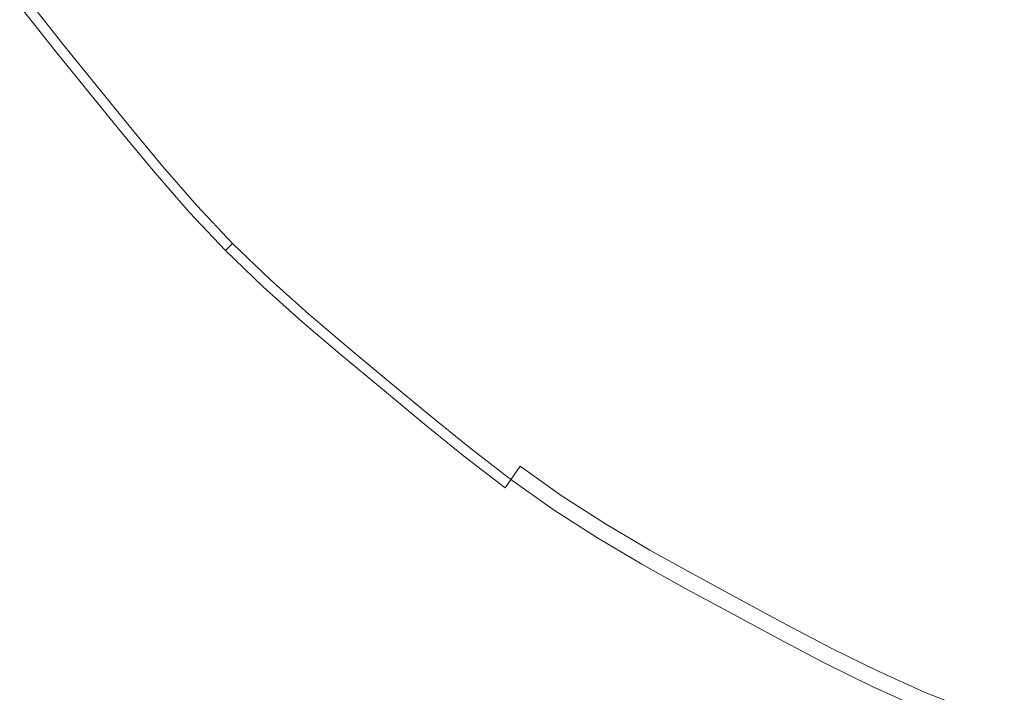
# Model space of a CAD drawing. Extents: x -327 to 327, y -340 to 0.
# Drawn here: x -33 to -14, y -208 to -195 of the extents above; entities that cross this region are included whole.
import ezdxf

# ---------------------------------------------------------------- set-up
doc = ezdxf.new("R2010")
doc.units = 0
doc.header["$MEASUREMENT"] = 0
doc.layers.add('CERAMIKA', color=253, linetype='Continuous')
doc.layers.add('CHROM', color=105, linetype='Continuous')

msp = doc.modelspace()

# ---------------------------------------------------------------- linework, layer by layer
at = {"layer": 'CERAMIKA', "lineweight": 0, "invisible_edges": 15}
for points in [[(-21.238, -194.452, 39.512), (-20.062, -195.509, 39.512), (-19.786, -192.904, 39.41), (-20.834, -191.859, 39.41)], [(-32.791, -192.532, 41.433), (-35.252, -194.048, 42.704), (-34.054, -195.783, 42.704), (-31.677, -194.158, 41.433)], [(-27.251, -195.508, 40.422), (-25.28, -193.782, 39.816), (-26.373, -192.467, 39.816), (-28.43, -194.097, 40.422)], [(-29.54, -192.629, 40.422), (-31.677, -194.158, 41.433), (-30.486, -195.726, 41.433), (-28.43, -194.097, 40.422)], [(-19.786, -192.904, 39.41), (-20.062, -195.509, 39.512), (-18.691, -193.895, 39.41), (-19.786, -192.904, 39.41)], [(-15.445, -194.364, 39.409), (-16.561, -193.537, 39.409), (-17.551, -194.827, 39.41), (-16.369, -195.7, 39.41)], [(-15.445, -194.364, 39.409), (-14.292, -195.133, 39.409), (-13.78, -194.307, 39.409), (-14.891, -193.563, 39.409)], [(-26.006, -196.857, 40.422), (-24.125, -195.04, 39.816), (-25.28, -193.782, 39.816), (-27.251, -195.508, 40.422)], [(-17.551, -194.827, 39.41), (-18.691, -193.895, 39.41), (-20.062, -195.509, 39.512), (-18.839, -196.505, 39.512)], [(-27.251, -195.508, 40.422), (-28.43, -194.097, 40.422), (-30.486, -195.726, 41.433), (-29.221, -197.232, 41.433)], [(-31.677, -194.158, 41.433), (-34.054, -195.783, 42.704), (-32.774, -197.456, 42.704), (-30.486, -195.726, 41.433)], [(-14.292, -195.133, 39.409), (-13.105, -195.842, 39.409), (-12.635, -194.991, 39.409), (-13.78, -194.307, 39.409)], [(-22.912, -196.237, 39.816), (-20.062, -195.509, 39.512), (-21.238, -194.452, 39.512), (-24.125, -195.04, 39.816)], [(-15.147, -196.511, 39.41), (-14.292, -195.133, 39.409), (-15.445, -194.364, 39.409), (-16.369, -195.7, 39.41)], [(-16.369, -195.7, 39.41), (-17.551, -194.827, 39.41), (-18.839, -196.505, 39.512), (-17.57, -197.437, 39.512)], [(-22.912, -196.237, 39.816), (-24.125, -195.04, 39.816), (-26.006, -196.857, 40.422), (-24.699, -198.142, 40.422)], [(-14.292, -195.133, 39.409), (-15.147, -196.511, 39.41), (-13.889, -197.258, 39.41), (-13.105, -195.842, 39.409)], [(-26.006, -196.857, 40.422), (-27.251, -195.508, 40.422), (-29.221, -197.232, 41.433), (-27.887, -198.672, 41.433)], [(-21.644, -197.372, 39.816), (-20.062, -195.509, 39.512), (-22.912, -196.237, 39.816), (-21.644, -197.372, 39.816)], [(-20.324, -198.44, 39.816), (-18.839, -196.505, 39.512), (-20.062, -195.509, 39.512), (-21.644, -197.372, 39.816)], [(-36.913, -197.585, 44.09), (-35.525, -199.376, 44.09), (-32.774, -197.456, 42.704), (-34.054, -195.783, 42.704)], [(-29.221, -197.232, 41.433), (-30.486, -195.726, 41.433), (-32.774, -197.456, 42.704), (-31.415, -199.064, 42.704)], [(-16.369, -195.7, 39.41), (-17.57, -197.437, 39.512), (-16.258, -198.302, 39.512), (-15.147, -196.511, 39.41)], [(-24.699, -198.142, 40.422), (-23.332, -199.359, 40.422), (-21.644, -197.372, 39.816), (-22.912, -196.237, 39.816)], [(-18.955, -199.44, 39.816), (-17.57, -197.437, 39.512), (-18.839, -196.505, 39.512), (-20.324, -198.44, 39.816)], [(-15.147, -196.511, 39.41), (-16.258, -198.302, 39.512), (-14.908, -199.1, 39.512), (-13.889, -197.258, 39.41)], [(-26.485, -200.043, 41.433), (-24.699, -198.142, 40.422), (-26.006, -196.857, 40.422), (-27.887, -198.672, 41.433)], [(-27.887, -198.672, 41.433), (-29.221, -197.232, 41.433), (-31.415, -199.064, 42.704), (-29.98, -200.602, 42.704)], [(-21.908, -200.505, 40.422), (-20.324, -198.44, 39.816), (-21.644, -197.372, 39.816), (-23.332, -199.359, 40.422)], [(-12.597, -197.94, 39.41), (-13.889, -197.258, 39.41), (-14.908, -199.1, 39.512), (-13.521, -199.828, 39.512)], [(-32.774, -197.456, 42.704), (-35.525, -199.376, 44.09), (-34.052, -201.097, 44.09), (-31.415, -199.064, 42.704)], [(-18.955, -199.44, 39.816), (-17.54, -200.369, 39.816), (-16.258, -198.302, 39.512), (-17.57, -197.437, 39.512)], [(-24.699, -198.142, 40.422), (-26.485, -200.043, 41.433), (-25.019, -201.342, 41.433), (-23.332, -199.359, 40.422)], [(-17.54, -200.369, 39.816), (-16.083, -201.225, 39.816), (-14.908, -199.1, 39.512), (-16.258, -198.302, 39.512)], [(-20.324, -198.44, 39.816), (-21.908, -200.505, 40.422), (-20.433, -201.578, 40.422), (-18.955, -199.44, 39.816)], [(-27.887, -198.672, 41.433), (-29.98, -200.602, 42.704), (-28.473, -202.065, 42.704), (-26.485, -200.043, 41.433)], [(-32.497, -202.743, 44.09), (-29.98, -200.602, 42.704), (-31.415, -199.064, 42.704), (-34.052, -201.097, 44.09)], [(-14.587, -202.006, 39.816), (-13.521, -199.828, 39.512), (-14.908, -199.1, 39.512), (-16.083, -201.225, 39.816)], [(-25.019, -201.342, 41.433), (-23.493, -202.566, 41.433), (-21.908, -200.505, 40.422), (-23.332, -199.359, 40.422)], [(-20.433, -201.578, 40.422), (-18.908, -202.574, 40.422), (-17.54, -200.369, 39.816), (-18.955, -199.44, 39.816)], [(-13.056, -202.71, 39.816), (-12.102, -200.484, 39.512), (-13.521, -199.828, 39.512), (-14.587, -202.006, 39.816)], [(-26.485, -200.043, 41.433), (-28.473, -202.065, 42.704), (-26.897, -203.451, 42.704), (-25.019, -201.342, 41.433)], [(-16.083, -201.225, 39.816), (-17.54, -200.369, 39.816), (-18.908, -202.574, 40.422), (-17.337, -203.492, 40.422)], [(-28.473, -202.065, 42.704), (-29.98, -200.602, 42.704), (-32.497, -202.743, 44.09), (-30.863, -204.31, 44.09)], [(-23.493, -202.566, 41.433), (-21.911, -203.711, 41.433), (-20.433, -201.578, 40.422), (-21.908, -200.505, 40.422)], [(-35.65, -205.18, 45.449), (-32.497, -202.743, 44.09), (-34.052, -201.097, 44.09), (-37.357, -203.409, 45.449)], [(-26.897, -203.451, 42.704), (-25.256, -204.758, 42.704), (-23.493, -202.566, 41.433), (-25.019, -201.342, 41.433)], [(-16.083, -201.225, 39.816), (-17.337, -203.492, 40.422), (-15.725, -204.33, 40.422), (-14.587, -202.006, 39.816)], [(-20.433, -201.578, 40.422), (-21.911, -203.711, 41.433), (-20.275, -204.775, 41.433), (-18.908, -202.574, 40.422)], [(-30.863, -204.31, 44.09), (-29.155, -205.794, 44.09), (-26.897, -203.451, 42.704), (-28.473, -202.065, 42.704)], [(-14.074, -205.085, 40.422), (-13.056, -202.71, 39.816), (-14.587, -202.006, 39.816), (-15.725, -204.33, 40.422)], [(-35.65, -205.18, 45.449), (-33.858, -206.867, 45.449), (-30.863, -204.31, 44.09), (-32.497, -202.743, 44.09)], [(-21.911, -203.711, 41.433), (-23.493, -202.566, 41.433), (-25.256, -204.758, 42.704), (-23.555, -205.98, 42.704)], [(-18.908, -202.574, 40.422), (-20.275, -204.775, 41.433), (-18.591, -205.755, 41.433), (-17.337, -203.492, 40.422)], [(-27.377, -207.192, 44.09), (-26.897, -203.451, 42.704), (-29.155, -205.794, 44.09), (-27.377, -207.192, 44.09)], [(-25.256, -204.758, 42.704), (-26.897, -203.451, 42.704), (-27.377, -207.192, 44.09), (-25.533, -208.501, 44.09)], [(-17.337, -203.492, 40.422), (-18.591, -205.755, 41.433), (-15.725, -204.33, 40.422), (-17.337, -203.492, 40.422)], [(-21.797, -207.116, 42.704), (-20.275, -204.775, 41.433), (-21.911, -203.711, 41.433), (-23.555, -205.98, 42.704)], [(-33.858, -206.867, 45.449), (-31.984, -208.465, 45.449), (-29.155, -205.794, 44.09), (-30.863, -204.31, 44.09)], [(-16.862, -206.649, 41.433), (-14.074, -205.085, 40.422), (-15.725, -204.33, 40.422), (-18.591, -205.755, 41.433)], [(-23.555, -205.98, 42.704), (-25.256, -204.758, 42.704), (-25.533, -208.501, 44.09), (-23.555, -205.98, 42.704)], [(-20.275, -204.775, 41.433), (-21.797, -207.116, 42.704), (-19.986, -208.162, 42.704), (-18.591, -205.755, 41.433)], [(-14.074, -205.085, 40.422), (-16.862, -206.649, 41.433), (-15.092, -207.456, 41.433), (-14.074, -205.085, 40.422)], [(-14.074, -205.085, 40.422), (-15.092, -207.456, 41.433), (-13.286, -208.171, 41.433), (-12.39, -205.755, 40.422)], [(-29.155, -205.794, 44.09), (-31.984, -208.465, 45.449), (-30.034, -209.969, 45.449), (-27.377, -207.192, 44.09)], [(-19.986, -208.162, 42.704), (-18.127, -209.116, 42.704), (-16.862, -206.649, 41.433), (-18.591, -205.755, 41.433)], [(-25.533, -208.501, 44.09), (-23.627, -209.717, 44.09), (-21.797, -207.116, 42.704), (-23.555, -205.98, 42.704)], [(-15.092, -207.456, 41.433), (-16.862, -206.649, 41.433), (-18.127, -209.116, 42.704), (-16.225, -209.977, 42.704)], [(-35.575, -211.553, 46.637), (-31.984, -208.465, 45.449), (-33.858, -206.867, 45.449), (-37.659, -209.819, 46.637)], [(-23.627, -209.717, 44.09), (-21.664, -210.837, 44.09), (-19.986, -208.162, 42.704), (-21.797, -207.116, 42.704)], [(-28.01, -211.379, 45.449), (-25.533, -208.501, 44.09), (-27.377, -207.192, 44.09), (-30.034, -209.969, 45.449)], [(-16.225, -209.977, 42.704), (-14.283, -210.741, 42.704), (-15.092, -207.456, 41.433), (-16.225, -209.977, 42.704)], [(-14.283, -210.741, 42.704), (-12.307, -211.406, 42.704), (-13.286, -208.171, 41.433), (-15.092, -207.456, 41.433)], [(-19.986, -208.162, 42.704), (-21.664, -210.837, 44.09), (-19.649, -211.859, 44.09), (-18.127, -209.116, 42.704)]]:
    msp.add_3dface(points, dxfattribs=at)
at = {"layer": 'CHROM', "lineweight": 0}
for points, invisible_edges in [([(-22.711, -195.223, 41.691), (-23.33, -194.668, 41.691), (-18.782, -190.837, 41.495), (-22.711, -195.223, 41.691)], 15), ([(-18.782, -190.837, 41.495), (-22.077, -195.763, 41.691), (-22.711, -195.223, 41.691), (-18.782, -190.837, 41.495)], 15), ([(-18.668, -191.764, 41.495), (-22.077, -195.763, 41.691), (-18.782, -190.837, 41.495), (-18.668, -191.764, 41.495)], 15), ([(-17.728, -191.724, 41.495), (-22.077, -195.763, 41.691), (-18.668, -191.764, 41.495), (-17.728, -191.724, 41.495)], 15), ([(-21.435, -196.295, 41.691), (-22.077, -195.763, 41.691), (-17.728, -191.724, 41.495), (-21.435, -196.295, 41.691)], 15), ([(-17.728, -191.724, 41.495), (-20.794, -196.828, 41.691), (-21.435, -196.295, 41.691), (-17.728, -191.724, 41.495)], 15), ([(-17.584, -192.664, 41.495), (-20.794, -196.828, 41.691), (-17.728, -191.724, 41.495), (-17.584, -192.664, 41.495)], 15), ([(-16.663, -192.597, 41.495), (-20.794, -196.828, 41.691), (-17.584, -192.664, 41.495), (-16.663, -192.597, 41.495)], 15), ([(-20.147, -197.352, 41.691), (-20.794, -196.828, 41.691), (-16.663, -192.597, 41.495), (-20.147, -197.352, 41.691)], 15), ([(-16.663, -192.597, 41.495), (-19.489, -197.859, 41.691), (-20.147, -197.352, 41.691), (-16.663, -192.597, 41.495)], 15), ([(-16.481, -193.536, 41.495), (-19.489, -197.859, 41.691), (-16.663, -192.597, 41.495), (-16.481, -193.536, 41.495)], 15), ([(-27.192, -194.828, 41.975), (-25.046, -192.859, 41.691), (-24.498, -193.486, 41.691), (-26.597, -195.509, 41.975)], 15), ([(-22.196, -193.462, 48.011), (-22.765, -192.914, 48.011), (-24.347, -194.515, 47.428), (-23.738, -195.101, 47.428)], 15), ([(-16.578, -194.955, 48.597), (-15.964, -195.349, 48.597), (-14.653, -193.254, 49.134), (-15.217, -192.893, 49.134)], 15), ([(-19.783, -195.517, 48.011), (-18.323, -193.623, 48.597), (-18.888, -193.154, 48.597), (-20.393, -195.01, 48.011)], 15), ([(-27.56, -193.946, 46.898), (-28.127, -193.247, 46.898), (-29.57, -194.445, 46.35), (-28.973, -195.18, 46.35)], 15), ([(-25.484, -193.26, 47.428), (-26.985, -194.638, 46.898), (-26.395, -195.314, 46.898), (-24.926, -193.899, 47.428)], 15), ([(-15.334, -195.721, 48.597), (-14.075, -193.595, 49.134), (-14.653, -193.254, 49.134), (-15.964, -195.349, 48.597)], 15), ([(-28.343, -193.426, 41.975), (-27.772, -194.131, 41.975), (-28.875, -195.095, 42.305), (-29.47, -194.362, 42.305)], 15), ([(-25.979, -196.167, 41.975), (-26.597, -195.509, 41.975), (-24.498, -193.486, 41.691), (-23.929, -194.092, 41.691)], 15), ([(-23.107, -195.666, 47.428), (-21.607, -193.99, 48.011), (-22.196, -193.462, 48.011), (-23.738, -195.101, 47.428)], 15), ([(-15.561, -193.414, 41.495), (-19.489, -197.859, 41.691), (-16.481, -193.536, 41.495), (-15.561, -193.414, 41.495)], 15), ([(-18.813, -198.341, 41.691), (-19.489, -197.859, 41.691), (-15.561, -193.414, 41.495), (-18.813, -198.341, 41.691)], 15), ([(-15.561, -193.414, 41.495), (-18.115, -198.788, 41.691), (-18.813, -198.341, 41.691), (-15.561, -193.414, 41.495)], 15), ([(-15.32, -194.321, 41.495), (-18.115, -198.788, 41.691), (-15.561, -193.414, 41.495), (-15.32, -194.321, 41.495)], 15), ([(-29.57, -194.445, 46.35), (-30.166, -193.709, 46.35), (-31.552, -194.804, 45.709), (-30.928, -195.573, 45.709)], 15), ([(-17.753, -194.085, 48.597), (-18.323, -193.623, 48.597), (-19.783, -195.517, 48.011), (-19.168, -196.016, 48.011)], 15), ([(-15.334, -195.721, 48.597), (-14.694, -196.077, 48.597), (-13.488, -193.922, 49.134), (-14.075, -193.595, 49.134)], 15), ([(-24.347, -194.515, 47.428), (-24.926, -193.899, 47.428), (-26.395, -195.314, 46.898), (-25.781, -195.966, 46.898)], 15), ([(-14.05, -196.425, 48.597), (-12.897, -194.242, 49.134), (-13.488, -193.922, 49.134), (-14.694, -196.077, 48.597)], 15), ([(-33.131, -194.752, 45.031), (-32.499, -195.552, 45.031), (-31.552, -194.804, 45.709), (-32.166, -194.028, 45.709)], 14), ([(-32.879, -194.563, 43.756), (-32.142, -194.01, 43.193), (-31.529, -194.786, 43.193), (-32.252, -195.357, 43.756)], 15), ([(-28.369, -195.907, 46.35), (-26.985, -194.638, 46.898), (-27.56, -193.946, 46.898), (-28.973, -195.18, 46.35)], 15), ([(-25.979, -196.167, 41.975), (-23.929, -194.092, 41.691), (-23.33, -194.668, 41.691), (-25.329, -196.793, 41.975)], 15), ([(-21.003, -194.504, 48.011), (-21.607, -193.99, 48.011), (-23.107, -195.666, 47.428), (-22.462, -196.215, 47.428)], 15), ([(-18.541, -196.498, 48.011), (-17.173, -194.531, 48.597), (-17.753, -194.085, 48.597), (-19.168, -196.016, 48.011)], 15), ([(-31.529, -194.786, 43.193), (-30.721, -194.148, 42.704), (-30.114, -194.897, 42.704), (-30.906, -195.555, 43.193)], 15), ([(-27.192, -194.828, 41.975), (-28.273, -195.819, 42.305), (-28.875, -195.095, 42.305), (-27.772, -194.131, 41.975)], 15), ([(-14.393, -194.132, 41.495), (-18.115, -198.788, 41.691), (-15.32, -194.321, 41.495), (-14.393, -194.132, 41.495)], 15), ([(-17.401, -199.21, 41.691), (-18.115, -198.788, 41.691), (-14.393, -194.132, 41.495), (-17.401, -199.21, 41.691)], 15), ([(-14.393, -194.132, 41.495), (-16.675, -199.614, 41.691), (-17.401, -199.21, 41.691), (-14.393, -194.132, 41.495)], 15), ([(-14.102, -195.019, 41.495), (-16.675, -199.614, 41.691), (-14.393, -194.132, 41.495), (-14.102, -195.019, 41.495)], 15), ([(-29.57, -194.445, 46.35), (-30.928, -195.573, 45.709), (-30.304, -196.342, 45.709), (-28.973, -195.18, 46.35)], 15), ([(-28.875, -195.095, 42.305), (-29.506, -195.646, 42.704), (-30.114, -194.897, 42.704), (-29.47, -194.362, 42.305)], 15), ([(-21.81, -196.757, 47.428), (-20.393, -195.01, 48.011), (-21.003, -194.504, 48.011), (-22.462, -196.215, 47.428)], 15), ([(-32.653, -195.674, 44.375), (-33.289, -194.871, 44.375), (-32.879, -194.563, 43.756), (-32.252, -195.357, 43.756)], 14), ([(-28.369, -195.907, 46.35), (-27.748, -196.618, 46.35), (-26.395, -195.314, 46.898), (-26.985, -194.638, 46.898)], 15), ([(-24.347, -194.515, 47.428), (-25.781, -195.966, 46.898), (-25.136, -196.587, 46.898), (-23.738, -195.101, 47.428)], 15), ([(-24.656, -197.395, 41.975), (-25.329, -196.793, 41.975), (-23.33, -194.668, 41.691), (-22.711, -195.223, 41.691)], 15), ([(-16.578, -194.955, 48.597), (-17.173, -194.531, 48.597), (-18.541, -196.498, 48.011), (-17.899, -196.956, 48.011)], 15), ([(-33.131, -194.752, 45.031), (-33.289, -194.871, 44.375), (-32.653, -195.674, 44.375), (-32.499, -195.552, 45.031)], 15), ([(-31.856, -196.344, 45.031), (-30.928, -195.573, 45.709), (-31.552, -194.804, 45.709), (-32.499, -195.552, 45.031)], 15), ([(-31.529, -194.786, 43.193), (-30.906, -195.555, 43.193), (-31.614, -196.143, 43.756), (-32.252, -195.357, 43.756)], 15), ([(-27.192, -194.828, 41.975), (-26.597, -195.509, 41.975), (-27.654, -196.528, 42.305), (-28.273, -195.819, 42.305)], 15), ([(-13.188, -194.794, 41.495), (-16.675, -199.614, 41.691), (-14.102, -195.019, 41.495), (-13.188, -194.794, 41.495)], 15), ([(-15.943, -200.01, 41.691), (-16.675, -199.614, 41.691), (-13.188, -194.794, 41.495), (-15.943, -200.01, 41.691)], 15), ([(-13.188, -194.794, 41.495), (-15.211, -200.406, 41.691), (-15.943, -200.01, 41.691), (-13.188, -194.794, 41.495)], 15), ([(-12.865, -195.688, 41.495), (-15.211, -200.406, 41.691), (-13.188, -194.794, 41.495), (-12.865, -195.688, 41.495)], 15), ([(-30.114, -194.897, 42.704), (-29.506, -195.646, 42.704), (-30.282, -196.323, 43.193), (-30.906, -195.555, 43.193)], 15), ([(-21.81, -196.757, 47.428), (-21.157, -197.299, 47.428), (-19.783, -195.517, 48.011), (-20.393, -195.01, 48.011)], 15), ([(-16.578, -194.955, 48.597), (-17.899, -196.956, 48.011), (-17.235, -197.381, 48.011), (-15.964, -195.349, 48.597)], 15), ([(-28.369, -195.907, 46.35), (-28.973, -195.18, 46.35), (-30.304, -196.342, 45.709), (-29.672, -197.103, 45.709)], 15), ([(-28.891, -196.387, 42.704), (-29.506, -195.646, 42.704), (-28.875, -195.095, 42.305), (-28.273, -195.819, 42.305)], 15), ([(-23.107, -195.666, 47.428), (-23.738, -195.101, 47.428), (-25.136, -196.587, 46.898), (-24.468, -197.185, 46.898)], 15), ([(-24.656, -197.395, 41.975), (-22.711, -195.223, 41.691), (-22.077, -195.763, 41.691), (-23.968, -197.981, 41.975)], 15), ([(-31.614, -196.143, 43.756), (-32.008, -196.47, 44.375), (-32.653, -195.674, 44.375), (-32.252, -195.357, 43.756)], 15), ([(-27.103, -197.304, 46.35), (-25.781, -195.966, 46.898), (-26.395, -195.314, 46.898), (-27.748, -196.618, 46.35)], 15), ([(-17.235, -197.381, 48.011), (-16.555, -197.782, 48.011), (-15.334, -195.721, 48.597), (-15.964, -195.349, 48.597)], 15), ([(-11.975, -195.44, 41.495), (-15.211, -200.406, 41.691), (-12.865, -195.688, 41.495), (-11.975, -195.44, 41.495)], 15), ([(-14.476, -200.792, 41.691), (-15.211, -200.406, 41.691), (-11.975, -195.44, 41.495), (-14.476, -200.792, 41.691)], 15), ([(-11.975, -195.44, 41.495), (-13.732, -201.159, 41.691), (-14.476, -200.792, 41.691), (-11.975, -195.44, 41.495)], 15), ([(-31.856, -196.344, 45.031), (-32.499, -195.552, 45.031), (-32.653, -195.674, 44.375), (-32.008, -196.47, 44.375)], 10), ([(-31.856, -196.344, 45.031), (-31.214, -197.137, 45.031), (-30.304, -196.342, 45.709), (-30.928, -195.573, 45.709)], 15), ([(-31.614, -196.143, 43.756), (-30.906, -195.555, 43.193), (-30.282, -196.323, 43.193), (-30.976, -196.929, 43.756)], 15), ([(-28.891, -196.387, 42.704), (-29.651, -197.084, 43.193), (-30.282, -196.323, 43.193), (-29.506, -195.646, 42.704)], 15), ([(-25.979, -196.167, 41.975), (-27.011, -197.211, 42.305), (-27.654, -196.528, 42.305), (-26.597, -195.509, 41.975)], 15), ([(-20.499, -197.832, 47.428), (-19.168, -196.016, 48.011), (-19.783, -195.517, 48.011), (-21.157, -197.299, 47.428)], 15), ([(-28.891, -196.387, 42.704), (-28.273, -195.819, 42.305), (-27.654, -196.528, 42.305), (-28.259, -197.11, 42.704)], 15), ([(-23.785, -197.767, 46.898), (-22.462, -196.215, 47.428), (-23.107, -195.666, 47.428), (-24.468, -197.185, 46.898)], 15), ([(-23.271, -198.56, 41.975), (-23.968, -197.981, 41.975), (-22.077, -195.763, 41.691), (-21.435, -196.295, 41.691)], 15), ([(-15.334, -195.721, 48.597), (-16.555, -197.782, 48.011), (-15.865, -198.167, 48.011), (-14.694, -196.077, 48.597)], 15), ([(-28.369, -195.907, 46.35), (-29.672, -197.103, 45.709), (-29.023, -197.847, 45.709), (-27.748, -196.618, 46.35)], 15), ([(-27.103, -197.304, 46.35), (-26.425, -197.957, 46.35), (-25.136, -196.587, 46.898), (-25.781, -195.966, 46.898)], 15), ([(-20.499, -197.832, 47.428), (-19.829, -198.349, 47.428), (-18.541, -196.498, 48.011), (-19.168, -196.016, 48.011)], 15), ([(-31.614, -196.143, 43.756), (-30.976, -196.929, 43.756), (-31.362, -197.266, 44.375), (-32.008, -196.47, 44.375)], 15), ([(-25.979, -196.167, 41.975), (-25.329, -196.793, 41.975), (-26.336, -197.862, 42.305), (-27.011, -197.211, 42.305)], 15), ([(-21.81, -196.757, 47.428), (-22.462, -196.215, 47.428), (-23.785, -197.767, 46.898), (-23.094, -198.341, 46.898)], 15), ([(-14.05, -196.425, 48.597), (-14.694, -196.077, 48.597), (-15.865, -198.167, 48.011), (-15.169, -198.544, 48.011)], 15), ([(-31.856, -196.344, 45.031), (-32.008, -196.47, 44.375), (-31.362, -197.266, 44.375), (-31.214, -197.137, 45.031)], 5), ([(-30.304, -196.342, 45.709), (-31.214, -197.137, 45.031), (-30.562, -197.92, 45.031), (-29.672, -197.103, 45.709)], 13), ([(-30.33, -197.707, 43.756), (-30.976, -196.929, 43.756), (-30.282, -196.323, 43.193), (-29.651, -197.084, 43.193)], 15), ([(-28.891, -196.387, 42.704), (-28.259, -197.11, 42.704), (-29.002, -197.827, 43.193), (-29.651, -197.084, 43.193)], 15), ([(-23.271, -198.56, 41.975), (-21.435, -196.295, 41.691), (-20.794, -196.828, 41.691), (-22.575, -199.138, 41.975)], 15), ([(-14.05, -196.425, 48.597), (-15.169, -198.544, 48.011), (-14.473, -198.92, 48.011), (-13.405, -196.774, 48.597)], 15), ([(-29.023, -197.847, 45.709), (-28.348, -198.564, 45.709), (-27.103, -197.304, 46.35), (-27.748, -196.618, 46.35)], 15), ([(-27.654, -196.528, 42.305), (-27.011, -197.211, 42.305), (-27.602, -197.809, 42.704), (-28.259, -197.11, 42.704)], 15), ([(-25.136, -196.587, 46.898), (-26.425, -197.957, 46.35), (-25.723, -198.585, 46.35), (-24.468, -197.185, 46.898)], 15), ([(-19.142, -198.838, 47.428), (-17.899, -196.956, 48.011), (-18.541, -196.498, 48.011), (-19.829, -198.349, 47.428)], 15), ([(-24.656, -197.395, 41.975), (-25.636, -198.488, 42.305), (-26.336, -197.862, 42.305), (-25.329, -196.793, 41.975)], 15), ([(-21.81, -196.757, 47.428), (-23.094, -198.341, 46.898), (-22.403, -198.915, 46.898), (-21.157, -197.299, 47.428)], 15), ([(-12.758, -197.114, 48.597), (-13.405, -196.774, 48.597), (-14.473, -198.92, 48.011), (-13.773, -199.288, 48.011)], 15), ([(-30.33, -197.707, 43.756), (-30.708, -198.054, 44.375), (-31.362, -197.266, 44.375), (-30.976, -196.929, 43.756)], 13), ([(-21.872, -199.708, 41.975), (-22.575, -199.138, 41.975), (-20.794, -196.828, 41.691), (-20.147, -197.352, 41.691)], 15), ([(-19.142, -198.838, 47.428), (-18.432, -199.293, 47.428), (-17.235, -197.381, 48.011), (-17.899, -196.956, 48.011)], 15), ([(-30.562, -197.92, 45.031), (-31.214, -197.137, 45.031), (-31.362, -197.266, 44.375), (-30.708, -198.054, 44.375)], 15), ([(-30.562, -197.92, 45.031), (-29.893, -198.686, 45.031), (-29.023, -197.847, 45.709), (-29.672, -197.103, 45.709)], 15), ([(-30.33, -197.707, 43.756), (-29.651, -197.084, 43.193), (-29.002, -197.827, 43.193), (-29.666, -198.467, 43.756)], 15), ([(-27.602, -197.809, 42.704), (-28.327, -198.544, 43.193), (-29.002, -197.827, 43.193), (-28.259, -197.11, 42.704)], 15), ([(-25.723, -198.585, 46.35), (-25.004, -199.197, 46.35), (-23.785, -197.767, 46.898), (-24.468, -197.185, 46.898)], 15), ([(-27.103, -197.304, 46.35), (-28.348, -198.564, 45.709), (-27.639, -199.247, 45.709), (-26.425, -197.957, 46.35)], 15), ([(-27.602, -197.809, 42.704), (-27.011, -197.211, 42.305), (-26.336, -197.862, 42.305), (-26.911, -198.474, 42.703)], 15), ([(-22.403, -198.915, 46.898), (-21.706, -199.48, 46.898), (-20.499, -197.832, 47.428), (-21.157, -197.299, 47.428)], 15), ([(-21.872, -199.708, 41.975), (-20.147, -197.352, 41.691), (-19.489, -197.859, 41.691), (-21.157, -200.258, 41.975)], 15), ([(-17.235, -197.381, 48.011), (-18.432, -199.293, 47.428), (-17.704, -199.722, 47.428), (-16.555, -197.782, 48.011)], 15), ([(-24.656, -197.395, 41.975), (-23.968, -197.981, 41.975), (-24.92, -199.098, 42.305), (-25.636, -198.488, 42.305)], 15), ([(-30.33, -197.707, 43.756), (-29.666, -198.467, 43.756), (-30.036, -198.823, 44.375), (-30.708, -198.054, 44.375)], 15), ([(-24.278, -199.801, 46.35), (-23.094, -198.341, 46.898), (-23.785, -197.767, 46.898), (-25.004, -199.197, 46.35)], 15), ([(-30.562, -197.92, 45.031), (-30.708, -198.054, 44.375), (-30.036, -198.823, 44.375), (-29.893, -198.686, 45.031)], 5), ([(-29.198, -199.425, 45.031), (-28.348, -198.564, 45.709), (-29.023, -197.847, 45.709), (-29.893, -198.686, 45.031)], 15), ([(-29.002, -197.827, 43.193), (-28.327, -198.544, 43.193), (-28.976, -199.201, 43.756), (-29.666, -198.467, 43.756)], 15), ([(-27.602, -197.809, 42.704), (-26.911, -198.474, 42.703), (-27.619, -199.226, 43.193), (-28.327, -198.544, 43.193)], 15), ([(-27.639, -199.247, 45.709), (-26.904, -199.904, 45.709), (-25.723, -198.585, 46.35), (-26.425, -197.957, 46.35)], 15), ([(-26.196, -199.114, 42.704), (-26.911, -198.474, 42.703), (-26.336, -197.862, 42.305), (-25.636, -198.488, 42.305)], 15), ([(-20.499, -197.832, 47.428), (-21.706, -199.48, 46.898), (-20.996, -200.026, 46.898), (-19.829, -198.349, 47.428)], 15), ([(-20.424, -200.781, 41.975), (-21.157, -200.258, 41.975), (-19.489, -197.859, 41.691), (-18.813, -198.341, 41.691)], 15), ([(-17.704, -199.722, 47.428), (-16.966, -200.134, 47.428), (-15.865, -198.167, 48.011), (-16.555, -197.782, 48.011)], 15), ([(-23.271, -198.56, 41.975), (-24.196, -199.7, 42.305), (-24.92, -199.098, 42.305), (-23.968, -197.981, 41.975)], 15), ([(-22.403, -198.915, 46.898), (-23.094, -198.341, 46.898), (-24.278, -199.801, 46.35), (-23.551, -200.404, 46.35)], 15), ([(-20.424, -200.781, 41.975), (-18.813, -198.341, 41.691), (-18.115, -198.788, 41.691), (-19.666, -201.267, 41.975)], 15), ([(-15.865, -198.167, 48.011), (-16.966, -200.134, 47.428), (-16.221, -200.537, 47.428), (-15.169, -198.544, 48.011)], 15), ([(-28.976, -199.201, 43.756), (-29.337, -199.566, 44.375), (-30.036, -198.823, 44.375), (-29.666, -198.467, 43.756)], 13), ([(-27.619, -199.226, 43.193), (-26.911, -198.474, 42.703), (-26.196, -199.114, 42.704), (-26.885, -199.883, 43.193)], 15), ([(-26.196, -199.114, 42.704), (-25.636, -198.488, 42.305), (-24.92, -199.098, 42.305), (-25.464, -199.737, 42.703)], 15), ([(-19.142, -198.838, 47.428), (-19.829, -198.349, 47.428), (-20.996, -200.026, 46.898), (-20.269, -200.545, 46.898)], 15), ([(-29.198, -199.425, 45.031), (-29.893, -198.686, 45.031), (-30.036, -198.823, 44.375), (-29.337, -199.566, 44.375)], 14), ([(-29.198, -199.425, 45.031), (-28.468, -200.129, 45.031), (-27.639, -199.247, 45.709), (-28.348, -198.564, 45.709)], 15), ([(-28.976, -199.201, 43.756), (-28.327, -198.544, 43.193), (-27.619, -199.226, 43.193), (-28.252, -199.899, 43.756)], 15), ([(-26.153, -200.545, 45.709), (-25.004, -199.197, 46.35), (-25.723, -198.585, 46.35), (-26.904, -199.904, 45.709)], 15), ([(-23.271, -198.56, 41.975), (-22.575, -199.138, 41.975), (-23.471, -200.301, 42.305), (-24.196, -199.7, 42.305)], 15), ([(-14.473, -198.92, 48.011), (-15.169, -198.544, 48.011), (-16.221, -200.537, 47.428), (-15.477, -200.939, 47.428)], 15), ([(-22.818, -200.998, 46.35), (-21.706, -199.48, 46.898), (-22.403, -198.915, 46.898), (-23.551, -200.404, 46.35)], 15), ([(-19.516, -201.027, 46.898), (-18.432, -199.293, 47.428), (-19.142, -198.838, 47.428), (-20.269, -200.545, 46.898)], 15), ([(-18.115, -198.788, 41.691), (-17.401, -199.21, 41.691), (-18.89, -201.724, 41.975), (-19.666, -201.267, 41.975)], 15), ([(-24.92, -199.098, 42.305), (-24.196, -199.7, 42.305), (-24.724, -200.352, 42.704), (-25.464, -199.737, 42.703)], 15), ([(-14.728, -201.332, 47.428), (-13.773, -199.288, 48.011), (-14.473, -198.92, 48.011), (-15.477, -200.939, 47.428)], 15), ([(-28.976, -199.201, 43.756), (-28.252, -199.899, 43.756), (-28.603, -200.273, 44.375), (-29.337, -199.566, 44.375)], 15), ([(-27.711, -200.806, 45.031), (-26.904, -199.904, 45.709), (-27.639, -199.247, 45.709), (-28.468, -200.129, 45.031)], 7), ([(-27.501, -200.571, 43.756), (-28.252, -199.899, 43.756), (-27.619, -199.226, 43.193), (-26.885, -199.883, 43.193)], 15), ([(-26.196, -199.114, 42.704), (-25.464, -199.737, 42.703), (-26.134, -200.522, 43.193), (-26.885, -199.883, 43.193)], 15), ([(-26.153, -200.545, 45.709), (-25.392, -201.176, 45.709), (-24.278, -199.801, 46.35), (-25.004, -199.197, 46.35)], 15), ([(-21.872, -199.708, 41.975), (-22.741, -200.893, 42.305), (-23.471, -200.301, 42.305), (-22.575, -199.138, 41.975)], 15), ([(-17.704, -199.722, 47.428), (-18.432, -199.293, 47.428), (-19.516, -201.027, 46.898), (-18.746, -201.481, 46.898)], 15), ([(-18.89, -201.724, 41.975), (-17.401, -199.21, 41.691), (-16.675, -199.614, 41.691), (-18.102, -202.163, 41.975)], 15), ([(-14.728, -201.332, 47.428), (-13.972, -201.706, 47.428), (-13.066, -199.637, 48.011), (-13.773, -199.288, 48.011)], 15), ([(-28.603, -200.273, 44.375), (-28.468, -200.129, 45.031), (-29.198, -199.425, 45.031), (-29.337, -199.566, 44.375)], 1), ([(-22.818, -200.998, 46.35), (-22.072, -201.573, 46.35), (-20.996, -200.026, 46.898), (-21.706, -199.48, 46.898)], 15), ([(-17.307, -202.593, 41.975), (-18.102, -202.163, 41.975), (-16.675, -199.614, 41.691), (-15.943, -200.01, 41.691)], 15), ([(-24.724, -200.352, 42.704), (-25.374, -201.153, 43.193), (-26.134, -200.522, 43.193), (-25.464, -199.737, 42.703)], 15), ([(-24.278, -199.801, 46.35), (-25.392, -201.176, 45.709), (-24.632, -201.807, 45.709), (-23.551, -200.404, 46.35)], 15), ([(-24.724, -200.352, 42.704), (-24.196, -199.7, 42.305), (-23.471, -200.301, 42.305), (-23.984, -200.967, 42.703)], 15), ([(-21.872, -199.708, 41.975), (-21.157, -200.258, 41.975), (-21.997, -201.466, 42.305), (-22.741, -200.893, 42.305)], 15), ([(-17.704, -199.722, 47.428), (-18.746, -201.481, 46.898), (-17.964, -201.917, 46.898), (-16.966, -200.134, 47.428)], 15), ([(-27.501, -200.571, 43.756), (-27.843, -200.953, 44.375), (-28.603, -200.273, 44.375), (-28.252, -199.899, 43.756)], 13), ([(-27.711, -200.806, 45.031), (-26.937, -201.465, 45.031), (-26.153, -200.545, 45.709), (-26.904, -199.904, 45.709)], 15), ([(-26.134, -200.522, 43.193), (-26.732, -201.225, 43.756), (-27.501, -200.571, 43.756), (-26.885, -199.883, 43.193)], 15), ([(-21.307, -202.118, 46.35), (-20.269, -200.545, 46.898), (-20.996, -200.026, 46.898), (-22.072, -201.573, 46.35)], 15), ([(-15.211, -200.406, 41.691), (-16.513, -203.023, 41.975), (-17.307, -202.593, 41.975), (-15.943, -200.01, 41.691)], 15), ([(-27.711, -200.806, 45.031), (-28.468, -200.129, 45.031), (-28.603, -200.273, 44.375), (-27.843, -200.953, 44.375)], 15), ([(-20.424, -200.781, 41.975), (-21.235, -202.009, 42.305), (-21.997, -201.466, 42.305), (-21.157, -200.258, 41.975)], 15), ([(-16.221, -200.537, 47.428), (-16.966, -200.134, 47.428), (-17.964, -201.917, 46.898), (-17.175, -202.344, 46.898)], 15), ([(-24.724, -200.352, 42.704), (-23.984, -200.967, 42.703), (-24.615, -201.784, 43.193), (-25.374, -201.153, 43.193)], 15), ([(-24.632, -201.807, 45.709), (-23.866, -202.428, 45.709), (-22.818, -200.998, 46.35), (-23.551, -200.404, 46.35)], 15), ([(-23.238, -201.571, 42.704), (-23.984, -200.967, 42.703), (-23.471, -200.301, 42.305), (-22.741, -200.893, 42.305)], 15), ([(-15.714, -203.443, 41.975), (-16.513, -203.023, 41.975), (-15.211, -200.406, 41.691), (-14.476, -200.792, 41.691)], 15), ([(-27.065, -201.615, 44.375), (-27.843, -200.953, 44.375), (-27.501, -200.571, 43.756), (-26.732, -201.225, 43.756)], 15), ([(-26.154, -202.115, 45.031), (-25.392, -201.176, 45.709), (-26.153, -200.545, 45.709), (-26.937, -201.465, 45.031)], 7), ([(-26.134, -200.522, 43.193), (-25.374, -201.153, 43.193), (-25.955, -201.87, 43.756), (-26.732, -201.225, 43.756)], 15), ([(-21.307, -202.118, 46.35), (-20.516, -202.625, 46.35), (-19.516, -201.027, 46.898), (-20.269, -200.545, 46.898)], 15), ([(-16.221, -200.537, 47.428), (-17.175, -202.344, 46.898), (-16.387, -202.77, 46.898), (-15.477, -200.939, 47.428)], 15), ([(-27.711, -200.806, 45.031), (-27.843, -200.953, 44.375), (-27.065, -201.615, 44.375), (-26.937, -201.465, 45.031)], 5), ([(-20.424, -200.781, 41.975), (-19.666, -201.267, 41.975), (-20.447, -202.514, 42.305), (-21.235, -202.009, 42.305)], 15), ([(-13.732, -201.159, 41.691), (-14.907, -203.842, 41.975), (-15.714, -203.443, 41.975), (-14.476, -200.792, 41.691)], 15), ([(-23.238, -201.571, 42.704), (-23.848, -202.405, 43.193), (-24.615, -201.784, 43.193), (-23.984, -200.967, 42.703)], 15), ([(-22.818, -200.998, 46.35), (-23.866, -202.428, 45.709), (-23.085, -203.029, 45.709), (-22.072, -201.573, 46.35)], 15), ([(-21.997, -201.466, 42.305), (-22.478, -202.157, 42.703), (-23.238, -201.571, 42.704), (-22.741, -200.893, 42.305)], 15), ([(-19.707, -203.103, 46.35), (-18.746, -201.481, 46.898), (-19.516, -201.027, 46.898), (-20.516, -202.625, 46.35)], 15), ([(-14.728, -201.332, 47.428), (-15.477, -200.939, 47.428), (-16.387, -202.77, 46.898), (-15.594, -203.187, 46.898)], 15), ([(-26.154, -202.115, 45.031), (-25.371, -202.766, 45.031), (-24.632, -201.807, 45.709), (-25.392, -201.176, 45.709)], 15), ([(-25.955, -201.87, 43.756), (-25.374, -201.153, 43.193), (-24.615, -201.784, 43.193), (-25.178, -202.516, 43.756)], 15), ([(-14.087, -204.209, 41.975), (-14.907, -203.842, 41.975), (-13.732, -201.159, 41.691), (-12.977, -201.498, 41.691)], 15), ([(-25.955, -201.87, 43.756), (-26.279, -202.269, 44.375), (-27.065, -201.615, 44.375), (-26.732, -201.225, 43.756)], 13), ([(-18.89, -201.724, 41.975), (-19.64, -202.99, 42.305), (-20.447, -202.514, 42.305), (-19.666, -201.267, 41.975)], 15), ([(-14.728, -201.332, 47.428), (-15.594, -203.187, 46.898), (-14.793, -203.582, 46.898), (-13.972, -201.706, 47.428)], 15), ([(-27.065, -201.615, 44.375), (-26.279, -202.269, 44.375), (-26.154, -202.115, 45.031), (-26.937, -201.465, 45.031)], 15), ([(-23.238, -201.571, 42.704), (-22.478, -202.157, 42.703), (-23.069, -203.006, 43.193), (-23.848, -202.405, 43.193)], 15), ([(-21.307, -202.118, 46.35), (-22.072, -201.573, 46.35), (-23.085, -203.029, 45.709), (-22.285, -203.6, 45.709)], 15), ([(-21.699, -202.712, 42.704), (-22.478, -202.157, 42.703), (-21.997, -201.466, 42.305), (-21.235, -202.009, 42.305)], 15), ([(-19.707, -203.103, 46.35), (-18.884, -203.561, 46.35), (-17.964, -201.917, 46.898), (-18.746, -201.481, 46.898)], 15), ([(-24.615, -201.784, 43.193), (-23.848, -202.405, 43.193), (-24.395, -203.151, 43.756), (-25.178, -202.516, 43.756)], 15), ([(-18.89, -201.724, 41.975), (-18.102, -202.163, 41.975), (-18.82, -203.447, 42.305), (-19.64, -202.99, 42.305)], 15), ([(-13.203, -202.051, 47.428), (-13.972, -201.706, 47.428), (-14.793, -203.582, 46.898), (-13.979, -203.947, 46.898)], 15), ([(-25.492, -202.922, 44.375), (-26.279, -202.269, 44.375), (-25.955, -201.87, 43.756), (-25.178, -202.516, 43.756)], 15), ([(-24.581, -203.405, 45.031), (-23.866, -202.428, 45.709), (-24.632, -201.807, 45.709), (-25.371, -202.766, 45.031)], 15), ([(-17.964, -201.917, 46.898), (-18.884, -203.561, 46.35), (-18.055, -204.009, 46.35), (-17.175, -202.344, 46.898)], 15), ([(-26.154, -202.115, 45.031), (-26.279, -202.269, 44.375), (-25.492, -202.922, 44.375), (-25.371, -202.766, 45.031)], 5), ([(-21.699, -202.712, 42.704), (-22.269, -203.576, 43.193), (-23.069, -203.006, 43.193), (-22.478, -202.157, 42.703)], 15), ([(-21.307, -202.118, 46.35), (-22.285, -203.6, 45.709), (-21.458, -204.13, 45.709), (-20.516, -202.625, 46.35)], 15), ([(-21.699, -202.712, 42.704), (-21.235, -202.009, 42.305), (-20.447, -202.514, 42.305), (-20.894, -203.228, 42.703)], 15), ([(-18.82, -203.447, 42.305), (-18.102, -202.163, 41.975), (-17.307, -202.593, 41.975), (-17.994, -203.894, 42.305)], 15), ([(-16.387, -202.77, 46.898), (-17.175, -202.344, 46.898), (-18.055, -204.009, 46.35), (-17.226, -204.458, 46.35)], 15), ([(-24.395, -203.151, 43.756), (-24.698, -203.565, 44.375), (-25.492, -202.922, 44.375), (-25.178, -202.516, 43.756)], 15), ([(-24.581, -203.405, 45.031), (-23.778, -204.025, 45.031), (-23.085, -203.029, 45.709), (-23.866, -202.428, 45.709)], 15), ([(-24.395, -203.151, 43.756), (-23.848, -202.405, 43.193), (-23.069, -203.006, 43.193), (-23.597, -203.765, 43.756)], 15), ([(-20.069, -203.714, 42.703), (-20.894, -203.228, 42.703), (-20.447, -202.514, 42.305), (-19.64, -202.99, 42.305)], 15), ([(-21.699, -202.712, 42.704), (-20.894, -203.228, 42.703), (-21.443, -204.105, 43.193), (-22.269, -203.576, 43.193)], 15), ([(-21.458, -204.13, 45.709), (-20.611, -204.629, 45.709), (-19.707, -203.103, 46.35), (-20.516, -202.625, 46.35)], 15), ([(-17.307, -202.593, 41.975), (-16.513, -203.023, 41.975), (-17.168, -204.341, 42.305), (-17.994, -203.894, 42.305)], 15), ([(-25.492, -202.922, 44.375), (-24.698, -203.565, 44.375), (-24.581, -203.405, 45.031), (-25.371, -202.766, 45.031)], 10), ([(-16.387, -202.77, 46.898), (-17.226, -204.458, 46.35), (-16.393, -204.895, 46.35), (-15.594, -203.187, 46.898)], 15), ([(-23.085, -203.029, 45.709), (-23.778, -204.025, 45.031), (-22.953, -204.612, 45.031), (-22.285, -203.6, 45.709)], 15), ([(-22.779, -204.348, 43.756), (-23.597, -203.765, 43.756), (-23.069, -203.006, 43.193), (-22.269, -203.576, 43.193)], 15), ([(-19.75, -205.109, 45.709), (-18.884, -203.561, 46.35), (-19.707, -203.103, 46.35), (-20.611, -204.629, 45.709)], 15), ([(-18.82, -203.447, 42.305), (-19.231, -204.181, 42.703), (-20.069, -203.714, 42.703), (-19.64, -202.99, 42.305)], 15), ([(-15.714, -203.443, 41.975), (-16.337, -204.777, 42.305), (-17.168, -204.341, 42.305), (-16.513, -203.023, 41.975)], 15), ([(-24.395, -203.151, 43.756), (-23.597, -203.765, 43.756), (-23.891, -204.187, 44.375), (-24.698, -203.565, 44.375)], 13), ([(-20.069, -203.714, 42.703), (-20.596, -204.604, 43.193), (-21.443, -204.105, 43.193), (-20.894, -203.228, 42.703)], 15), ([(-16.393, -204.895, 46.35), (-15.55, -205.312, 46.35), (-14.793, -203.582, 46.898), (-15.594, -203.187, 46.898)], 15), ([(-24.581, -203.405, 45.031), (-24.698, -203.565, 44.375), (-23.891, -204.187, 44.375), (-23.778, -204.025, 45.031)], 5), ([(-18.82, -203.447, 42.305), (-17.994, -203.894, 42.305), (-18.387, -204.638, 42.703), (-19.231, -204.181, 42.703)], 15), ([(-15.714, -203.443, 41.975), (-14.907, -203.842, 41.975), (-15.498, -205.192, 42.305), (-16.337, -204.777, 42.305)], 15), ([(-22.953, -204.612, 45.031), (-22.102, -205.158, 45.031), (-21.458, -204.13, 45.709), (-22.285, -203.6, 45.709)], 15), ([(-22.779, -204.348, 43.756), (-22.269, -203.576, 43.193), (-21.443, -204.105, 43.193), (-21.934, -204.89, 43.756)], 15), ([(-19.736, -205.083, 43.193), (-20.596, -204.604, 43.193), (-20.069, -203.714, 42.703), (-19.231, -204.181, 42.703)], 15), ([(-19.75, -205.109, 45.709), (-18.883, -205.578, 45.709), (-18.055, -204.009, 46.35), (-18.884, -203.561, 46.35)], 15), ([(-14.695, -205.695, 46.35), (-13.979, -203.947, 46.898), (-14.793, -203.582, 46.898), (-15.55, -205.312, 46.35)], 15), ([(-22.779, -204.348, 43.756), (-23.063, -204.778, 44.375), (-23.891, -204.187, 44.375), (-23.597, -203.765, 43.756)], 7), ([(-17.168, -204.341, 42.305), (-17.543, -205.095, 42.703), (-18.387, -204.638, 42.703), (-17.994, -203.894, 42.305)], 15), ([(-14.087, -204.209, 41.975), (-14.645, -205.574, 42.305), (-15.498, -205.192, 42.305), (-14.907, -203.842, 41.975)], 15), ([(-22.953, -204.612, 45.031), (-23.778, -204.025, 45.031), (-23.891, -204.187, 44.375), (-23.063, -204.778, 44.375)], 14), ([(-18.055, -204.009, 46.35), (-18.883, -205.578, 45.709), (-18.016, -206.047, 45.709), (-17.226, -204.458, 46.35)], 15), ([(-14.695, -205.695, 46.35), (-13.822, -206.036, 46.35), (-13.149, -204.272, 46.898), (-13.979, -203.947, 46.898)], 15), ([(-21.229, -205.673, 45.031), (-20.611, -204.629, 45.709), (-21.458, -204.13, 45.709), (-22.102, -205.158, 45.031)], 15), ([(-21.443, -204.105, 43.193), (-20.596, -204.604, 43.193), (-21.068, -205.401, 43.756), (-21.934, -204.89, 43.756)], 15), ([(-19.736, -205.083, 43.193), (-19.231, -204.181, 42.703), (-18.387, -204.638, 42.703), (-18.87, -205.552, 43.193)], 15), ([(-13.775, -205.914, 42.305), (-14.645, -205.574, 42.305), (-14.087, -204.209, 41.975), (-13.25, -204.536, 41.975)], 15), ([(-22.207, -205.326, 44.375), (-23.063, -204.778, 44.375), (-22.779, -204.348, 43.756), (-21.934, -204.89, 43.756)], 11), ([(-16.393, -204.895, 46.35), (-17.226, -204.458, 46.35), (-18.016, -206.047, 45.709), (-17.144, -206.505, 45.709)], 15), ([(-16.694, -205.54, 42.703), (-17.543, -205.095, 42.703), (-17.168, -204.341, 42.305), (-16.337, -204.777, 42.305)], 15), ([(-22.953, -204.612, 45.031), (-23.063, -204.778, 44.375), (-22.207, -205.326, 44.375), (-22.102, -205.158, 45.031)], 7), ([(-21.229, -205.673, 45.031), (-20.343, -206.166, 45.031), (-19.75, -205.109, 45.709), (-20.611, -204.629, 45.709)], 15), ([(-21.068, -205.401, 43.756), (-20.596, -204.604, 43.193), (-19.736, -205.083, 43.193), (-20.188, -205.891, 43.756)], 7), ([(-18.003, -206.021, 43.193), (-18.87, -205.552, 43.193), (-18.387, -204.638, 42.703), (-17.543, -205.095, 42.703)], 15), ([(-15.498, -205.192, 42.305), (-15.836, -205.964, 42.703), (-16.694, -205.54, 42.703), (-16.337, -204.777, 42.305)], 15), ([(-22.207, -205.326, 44.375), (-21.934, -204.89, 43.756), (-21.068, -205.401, 43.756), (-21.33, -205.843, 44.375)], 13), ([(-16.393, -204.895, 46.35), (-17.144, -206.505, 45.709), (-16.263, -206.94, 45.709), (-15.55, -205.312, 46.35)], 15), ([(-22.207, -205.326, 44.375), (-21.33, -205.843, 44.375), (-21.229, -205.673, 45.031), (-22.102, -205.158, 45.031)], 11), ([(-19.449, -206.65, 45.031), (-18.883, -205.578, 45.709), (-19.75, -205.109, 45.709), (-20.343, -206.166, 45.031)], 7), ([(-19.302, -206.37, 43.756), (-20.188, -205.891, 43.756), (-19.736, -205.083, 43.193), (-18.87, -205.552, 43.193)], 14), ([(-16.694, -205.54, 42.703), (-17.132, -206.479, 43.193), (-18.003, -206.021, 43.193), (-17.543, -205.095, 42.703)], 15), ([(-14.965, -206.355, 42.703), (-15.836, -205.964, 42.703), (-15.498, -205.192, 42.305), (-14.645, -205.574, 42.305)], 15), ([(-21.068, -205.401, 43.756), (-20.188, -205.891, 43.756), (-20.439, -206.339, 44.375), (-21.33, -205.843, 44.375)], 15), ([(-14.695, -205.695, 46.35), (-15.55, -205.312, 46.35), (-16.263, -206.94, 45.709), (-15.369, -207.342, 45.709)], 15), ([(-18.016, -206.047, 45.709), (-18.883, -205.578, 45.709), (-19.449, -206.65, 45.031), (-18.556, -207.133, 45.031)], 11), ([(-18.003, -206.021, 43.193), (-18.415, -206.85, 43.756), (-19.302, -206.37, 43.756), (-18.87, -205.552, 43.193)], 13), ([(-16.694, -205.54, 42.703), (-15.836, -205.964, 42.703), (-16.252, -206.914, 43.193), (-17.132, -206.479, 43.193)], 15), ([(-14.965, -206.355, 42.703), (-14.645, -205.574, 42.305), (-13.775, -205.914, 42.305), (-14.076, -206.702, 42.703)], 15), ([(-21.229, -205.673, 45.031), (-21.33, -205.843, 44.375), (-20.439, -206.339, 44.375), (-20.343, -206.166, 45.031)], 7), ([(-14.695, -205.695, 46.35), (-15.369, -207.342, 45.709), (-14.455, -207.698, 45.709), (-13.822, -206.036, 46.35)], 15), ([(-19.302, -206.37, 43.756), (-19.542, -206.825, 44.375), (-20.439, -206.339, 44.375), (-20.188, -205.891, 43.756)], 15), ([(-14.965, -206.355, 42.703), (-15.357, -207.315, 43.193), (-16.252, -206.914, 43.193), (-15.836, -205.964, 42.703)], 15), ([(-19.449, -206.65, 45.031), (-20.343, -206.166, 45.031), (-20.439, -206.339, 44.375), (-19.542, -206.825, 44.375)], 15), ([(-18.016, -206.047, 45.709), (-18.556, -207.133, 45.031), (-17.658, -207.604, 45.031), (-17.144, -206.505, 45.709)], 15), ([(-17.524, -207.318, 43.756), (-18.415, -206.85, 43.756), (-18.003, -206.021, 43.193), (-17.132, -206.479, 43.193)], 15), ([(-12.935, -206.345, 46.35), (-13.822, -206.036, 46.35), (-14.455, -207.698, 45.709), (-13.528, -208.021, 45.709)], 15), ([(-18.644, -207.31, 44.375), (-19.542, -206.825, 44.375), (-19.302, -206.37, 43.756), (-18.415, -206.85, 43.756)], 15), ([(-14.965, -206.355, 42.703), (-14.076, -206.702, 42.703), (-14.445, -207.671, 43.193), (-15.357, -207.315, 43.193)], 15), ([(-16.263, -206.94, 45.709), (-17.144, -206.505, 45.709), (-17.658, -207.604, 45.031), (-16.751, -208.053, 45.031)], 15), ([(-17.524, -207.318, 43.756), (-17.132, -206.479, 43.193), (-16.252, -206.914, 43.193), (-16.624, -207.763, 43.756)], 7), ([(-19.449, -206.65, 45.031), (-19.542, -206.825, 44.375), (-18.644, -207.31, 44.375), (-18.556, -207.133, 45.031)], 15), ([(-13.173, -207.016, 42.703), (-13.518, -207.993, 43.193), (-14.445, -207.671, 43.193), (-14.076, -206.702, 42.703)], 15), ([(-17.524, -207.318, 43.756), (-17.742, -207.784, 44.375), (-18.644, -207.31, 44.375), (-18.415, -206.85, 43.756)], 7), ([(-15.829, -208.467, 45.031), (-15.369, -207.342, 45.709), (-16.263, -206.94, 45.709), (-16.751, -208.053, 45.031)], 7), ([(-15.709, -208.173, 43.756), (-16.624, -207.763, 43.756), (-16.252, -206.914, 43.193), (-15.357, -207.315, 43.193)], 15), ([(-17.658, -207.604, 45.031), (-18.556, -207.133, 45.031), (-18.644, -207.31, 44.375), (-17.742, -207.784, 44.375)], 14), ([(-17.524, -207.318, 43.756), (-16.624, -207.763, 43.756), (-16.83, -208.235, 44.375), (-17.742, -207.784, 44.375)], 15), ([(-15.829, -208.467, 45.031), (-14.888, -208.834, 45.031), (-14.455, -207.698, 45.709), (-15.369, -207.342, 45.709)], 14), ([(-15.709, -208.173, 43.756), (-15.357, -207.315, 43.193), (-14.445, -207.671, 43.193), (-14.775, -208.538, 43.756)], 7), ([(-17.658, -207.604, 45.031), (-17.742, -207.784, 44.375), (-16.83, -208.235, 44.375), (-16.751, -208.053, 45.031)], 7), ([(-13.933, -209.166, 45.031), (-13.528, -208.021, 45.709), (-14.455, -207.698, 45.709), (-14.888, -208.834, 45.031)], 7), ([(-13.827, -208.867, 43.756), (-14.775, -208.538, 43.756), (-14.445, -207.671, 43.193), (-13.518, -207.993, 43.193)], 15), ([(-16.83, -208.235, 44.375), (-16.624, -207.763, 43.756), (-15.709, -208.173, 43.756), (-15.904, -208.65, 44.375)], 13), ([(-15.829, -208.467, 45.031), (-16.751, -208.053, 45.031), (-16.83, -208.235, 44.375), (-15.904, -208.65, 44.375)], 15)]:
    msp.add_3dface(points, dxfattribs=dict(at, invisible_edges=invisible_edges))

doc.saveas('drawing.dxf')
